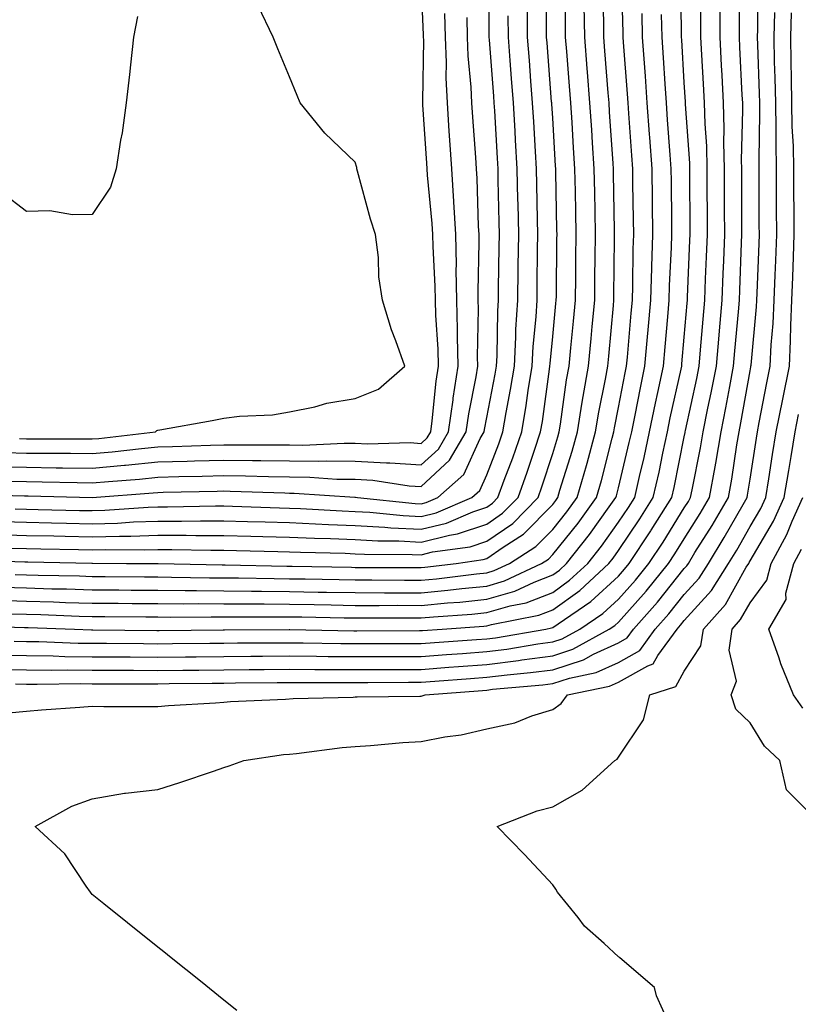
# Model space of a CAD drawing. Units: inches. Extents: x 965843 to 968483, y 7260938 to 7263578.
# Drawn here: x 966877 to 966995, y 7262135 to 7262285 of the extents above; entities that cross this region are included whole.
import ezdxf

# ---------------------------------------------------------------- set-up
doc = ezdxf.new("R2010")
doc.units = ezdxf.units.IN
doc.header["$MEASUREMENT"] = 0
doc.layers.add('Contour_96587260', color=7, linetype='Continuous', true_color=0x1d2e16)

msp = doc.modelspace()

# ---------------------------------------------------------------- linework, layer by layer
at = {"layer": 'Contour_96587260'}
for points in [[(966868.58, 7262212.45, 3170), (966877.78, 7262212.19, 3170), (966878.05, 7262212.19, 3170), (966878.31, 7262212.18, 3170), (966888.05, 7262211.93, 3170), (966888.07, 7262211.94, 3170), (966897.34, 7262212.63, 3170), (966898.05, 7262212.7, 3170), (966898.85, 7262212.72, 3170), (966907.06, 7262212.91, 3170), (966908.05, 7262212.94, 3170), (966909.05, 7262212.92, 3170), (966917.35, 7262212.62, 3170), (966918.05, 7262212.61, 3170), (966918.73, 7262212.6, 3170), (966928, 7262211.97, 3170), (966928.1, 7262211.97, 3170), (966928.4, 7262211.92, 3170), (966937.14, 7262211.01, 3170), (966938.05, 7262210.97, 3170), (966938.81, 7262211.16, 3170), (966940.58, 7262211.92, 3170), (966944.52, 7262215.45, 3170), (966947.04, 7262220.91, 3170), (966947.64, 7262221.92, 3170), (966947.69, 7262222.28, 3170), (966948.05, 7262224.12, 3170), (966949.31, 7262230.66, 3170), (966949.51, 7262231.92, 3170), (966949.59, 7262233.46, 3170), (966949.69, 7262240.28, 3170), (966949.79, 7262241.92, 3170), (966949.82, 7262243.69, 3170), (966949.93, 7262250.04, 3170), (966949.96, 7262251.92, 3170), (966949.92, 7262253.8, 3170), (966949.78, 7262260.19, 3170), (966949.74, 7262261.92, 3170), (966949.64, 7262263.51, 3170), (966949.24, 7262270.73, 3170), (966949.17, 7262271.92, 3170), (966949.09, 7262272.96, 3170), (966948.43, 7262281.54, 3170), (966948.4, 7262281.92, 3170), (966948.4, 7262282.27, 3170), (966948.37, 7262291.6, 3170)], [(966868.59, 7262192.46, 3160), (966877.78, 7262192.19, 3160), (966878.05, 7262192.18, 3160), (966878.31, 7262192.18, 3160), (966885.38, 7262191.92, 3160), (966887.95, 7262191.82, 3160), (966888.15, 7262191.82, 3160), (966897.86, 7262191.73, 3160), (966898.24, 7262191.73, 3160), (966907.96, 7262191.83, 3160), (966908.14, 7262191.83, 3160), (966918, 7262191.87, 3160), (966918.1, 7262191.87, 3160), (966927.81, 7262191.68, 3160), (966928.29, 7262191.68, 3160), (966937.83, 7262191.7, 3160), (966938.05, 7262191.7, 3160), (966938.26, 7262191.71, 3160), (966941.23, 7262191.92, 3160), (966947.6, 7262192.37, 3160), (966948.05, 7262192.41, 3160), (966948.74, 7262192.61, 3160), (966955.95, 7262194.02, 3160), (966958.05, 7262194.83, 3160), (966962.19, 7262197.78, 3160), (966966.6, 7262201.92, 3160), (966967.25, 7262202.72, 3160), (966968.05, 7262203.85, 3160), (966971.3, 7262208.67, 3160), (966973.34, 7262211.92, 3160), (966974.21, 7262215.76, 3160), (966974.78, 7262218.65, 3160), (966975.48, 7262221.92, 3160), (966975.92, 7262224.05, 3160), (966977.56, 7262231.43, 3160), (966977.66, 7262231.92, 3160), (966977.7, 7262232.27, 3160), (966978.05, 7262236.29, 3160), (966978.49, 7262241.48, 3160), (966978.52, 7262241.92, 3160), (966978.54, 7262242.41, 3160), (966978.92, 7262251.05, 3160), (966978.96, 7262251.92, 3160), (966978.96, 7262252.83, 3160), (966978.91, 7262261.06, 3160), (966978.9, 7262261.92, 3160), (966978.88, 7262262.75, 3160), (966978.25, 7262271.72, 3160), (966978.24, 7262271.92, 3160), (966978.23, 7262272.1, 3160), (966978.05, 7262275.03, 3160), (966977.66, 7262281.53, 3160), (966977.63, 7262281.92, 3160), (966977.62, 7262282.35, 3160), (966977.55, 7262291.42, 3160)], [(966873.67, 7262206.3, 3167), (966878.05, 7262206.17, 3167), (966882.21, 7262206.08, 3167), (966883.93, 7262206.04, 3167), (966888.05, 7262205.95, 3167), (966892.2, 7262206.07, 3167), (966893.92, 7262206.05, 3167), (966898.05, 7262206.18, 3167), (966902.32, 7262206.19, 3167), (966903.82, 7262206.15, 3167), (966908.05, 7262206.15, 3167), (966912.16, 7262206.03, 3167), (966913.98, 7262205.99, 3167), (966918.05, 7262205.88, 3167), (966921.86, 7262205.73, 3167), (966924.29, 7262205.68, 3167), (966928.05, 7262205.53, 3167), (966931.47, 7262205.34, 3167), (966934.64, 7262205.33, 3167), (966938.05, 7262205.16, 3167), (966942.36, 7262206.23, 3167), (966943.58, 7262206.39, 3167), (966948.05, 7262207.88, 3167), (966950.43, 7262209.54, 3167), (966952.78, 7262211.92, 3167), (966954.18, 7262215.79, 3167), (966955.26, 7262219.13, 3167), (966956.21, 7262221.92, 3167), (966956.48, 7262223.49, 3167), (966957.55, 7262231.42, 3167), (966957.63, 7262231.92, 3167), (966957.65, 7262232.32, 3167), (966958.05, 7262236.43, 3167), (966958.55, 7262241.42, 3167), (966958.6, 7262241.92, 3167), (966958.61, 7262242.48, 3167), (966958.7, 7262251.27, 3167), (966958.71, 7262251.92, 3167), (966958.7, 7262252.57, 3167), (966958.53, 7262261.44, 3167), (966958.52, 7262261.92, 3167), (966958.49, 7262262.36, 3167), (966958.05, 7262269.6, 3167), (966957.91, 7262271.78, 3167), (966957.91, 7262271.92, 3167), (966957.89, 7262272.08, 3167), (966957.19, 7262281.06, 3167), (966957.12, 7262281.92, 3167), (966957.12, 7262282.85, 3167), (966957.08, 7262290.95, 3167)], [(966874.19, 7262185.78, 3157), (966878.05, 7262185.73, 3157), (966881.81, 7262185.68, 3157), (966884.25, 7262185.72, 3157), (966888.05, 7262185.67, 3157), (966891.79, 7262185.66, 3157), (966894.31, 7262185.66, 3157), (966898.05, 7262185.64, 3157), (966901.81, 7262185.68, 3157), (966904.27, 7262185.7, 3157), (966908.05, 7262185.74, 3157), (966911.9, 7262185.77, 3157), (966914.18, 7262185.79, 3157), (966918.05, 7262185.82, 3157), (966921.92, 7262185.79, 3157), (966924.17, 7262185.8, 3157), (966928.05, 7262185.78, 3157), (966931.92, 7262185.79, 3157), (966934.18, 7262185.79, 3157), (966938.05, 7262185.8, 3157), (966942.25, 7262186.12, 3157), (966943.73, 7262186.24, 3157), (966948.05, 7262186.55, 3157), (966952.83, 7262187.14, 3157), (966953.37, 7262187.24, 3157), (966958.05, 7262187.87, 3157), (966961.11, 7262188.86, 3157), (966966.66, 7262191.92, 3157), (966967.49, 7262192.48, 3157), (966968.05, 7262192.99, 3157), (966972.27, 7262197.7, 3157), (966975.67, 7262201.92, 3157), (966976.62, 7262203.35, 3157), (966978.05, 7262205.65, 3157), (966980.47, 7262209.5, 3157), (966981.88, 7262211.92, 3157), (966982.73, 7262216.6, 3157), (966982.84, 7262217.13, 3157), (966983.67, 7262221.92, 3157), (966984.39, 7262225.58, 3157), (966984.96, 7262228.83, 3157), (966985.55, 7262231.92, 3157), (966985.76, 7262234.21, 3157), (966986.27, 7262240.14, 3157), (966986.43, 7262241.92, 3157), (966986.5, 7262243.47, 3157), (966986.77, 7262250.64, 3157), (966986.82, 7262251.92, 3157), (966986.82, 7262253.15, 3157), (966986.8, 7262260.67, 3157), (966986.8, 7262261.92, 3157), (966986.77, 7262263.2, 3157), (966986.95, 7262270.82, 3157), (966986.93, 7262271.92, 3157), (966986.86, 7262273.11, 3157), (966986.52, 7262280.39, 3157), (966986.44, 7262281.92, 3157), (966986.44, 7262283.53, 3157), (966986.49, 7262290.36, 3157)], [(966874.42, 7262198.29, 3163), (966878.05, 7262198.18, 3163), (966881.91, 7262198.06, 3163), (966884.15, 7262198.02, 3163), (966888.05, 7262197.91, 3163), (966892.09, 7262197.88, 3163), (966893.99, 7262197.86, 3163), (966898.05, 7262197.82, 3163), (966902.17, 7262197.8, 3163), (966903.9, 7262197.77, 3163), (966908.05, 7262197.75, 3163), (966912.26, 7262197.71, 3163), (966913.81, 7262197.68, 3163), (966918.05, 7262197.65, 3163), (966922.41, 7262197.56, 3163), (966923.67, 7262197.55, 3163), (966928.05, 7262197.47, 3163), (966932.51, 7262197.46, 3163), (966938.05, 7262197.46, 3163), (966942.13, 7262197.84, 3163), (966944.22, 7262198.09, 3163), (966948.05, 7262198.46, 3163), (966950.72, 7262199.25, 3163), (966956.34, 7262201.92, 3163), (966957.39, 7262202.58, 3163), (966958.05, 7262203.27, 3163), (966961.92, 7262208.05, 3163), (966964.73, 7262211.92, 3163), (966965.47, 7262214.5, 3163), (966967.07, 7262220.94, 3163), (966967.34, 7262221.92, 3163), (966967.43, 7262222.54, 3163), (966968.05, 7262225.6, 3163), (966969.08, 7262230.89, 3163), (966969.29, 7262231.92, 3163), (966969.41, 7262233.28, 3163), (966970, 7262239.97, 3163), (966970.18, 7262241.92, 3163), (966970.24, 7262244.11, 3163), (966970.3, 7262249.67, 3163), (966970.36, 7262251.92, 3163), (966970.34, 7262254.21, 3163), (966970.25, 7262259.72, 3163), (966970.22, 7262261.92, 3163), (966970.07, 7262263.94, 3163), (966969.64, 7262270.33, 3163), (966969.52, 7262271.92, 3163), (966969.43, 7262273.3, 3163), (966968.81, 7262281.16, 3163), (966968.76, 7262281.92, 3163), (966968.74, 7262282.61, 3163), (966968.49, 7262291.48, 3163)], [(966874.9, 7262218.77, 3173), (966878.05, 7262218.69, 3173), (966881.32, 7262218.65, 3173), (966884.78, 7262218.65, 3173), (966888.05, 7262218.6, 3173), (966891.09, 7262218.88, 3173), (966895.53, 7262219.4, 3173), (966898.05, 7262219.64, 3173), (966900.27, 7262219.7, 3173), (966906.02, 7262219.89, 3173), (966908.05, 7262219.95, 3173), (966910.05, 7262219.92, 3173), (966916.09, 7262219.96, 3173), (966918.05, 7262219.93, 3173), (966920.06, 7262219.91, 3173), (966926.34, 7262220.21, 3173), (966928.05, 7262220.19, 3173), (966929.89, 7262220.08, 3173), (966936.4, 7262220.27, 3173), (966938.05, 7262220.16, 3173), (966938.97, 7262221, 3173), (966939.51, 7262221.92, 3173), (966939.74, 7262223.61, 3173), (966940.34, 7262229.63, 3173), (966940.7, 7262231.92, 3173), (966940.63, 7262234.5, 3173), (966940.29, 7262239.68, 3173), (966940.23, 7262241.92, 3173), (966940.19, 7262244.06, 3173), (966939.87, 7262250.1, 3173), (966939.84, 7262251.92, 3173), (966939.73, 7262253.6, 3173), (966939.03, 7262260.94, 3173), (966938.97, 7262261.92, 3173), (966938.91, 7262262.78, 3173), (966938.33, 7262271.64, 3173), (966938.31, 7262271.92, 3173), (966938.3, 7262272.17, 3173), (966938.44, 7262281.53, 3173), (966938.43, 7262281.92, 3173), (966938.42, 7262282.29, 3173), (966938.05, 7262290.7, 3173)], [(966876.38, 7262183.59, 3156), (966878.05, 7262183.56, 3156), (966879.67, 7262183.54, 3156), (966886.33, 7262183.64, 3156), (966888.05, 7262183.62, 3156), (966896.35, 7262183.62, 3156), (966898.05, 7262183.61, 3156), (966899.76, 7262183.63, 3156), (966906.27, 7262183.7, 3156), (966908.05, 7262183.71, 3156), (966909.86, 7262183.73, 3156), (966916.18, 7262183.79, 3156), (966918.05, 7262183.8, 3156), (966919.92, 7262183.79, 3156), (966926.16, 7262183.81, 3156), (966928.05, 7262183.8, 3156), (966929.93, 7262183.8, 3156), (966936.14, 7262183.83, 3156), (966938.05, 7262183.83, 3156), (966940.12, 7262183.99, 3156), (966945.55, 7262184.42, 3156), (966948.05, 7262184.61, 3156), (966951.12, 7262184.99, 3156), (966954.67, 7262185.3, 3156), (966958.05, 7262185.75, 3156), (966962.71, 7262187.26, 3156), (966964.23, 7262188.1, 3156), (966968.05, 7262189.85, 3156), (966969.38, 7262190.59, 3156), (966970.34, 7262191.92, 3156), (966973.97, 7262196, 3156), (966978.05, 7262201.12, 3156), (966978.43, 7262201.54, 3156), (966978.67, 7262201.92, 3156), (966979.68, 7262203.55, 3156), (966982.29, 7262207.68, 3156), (966984.75, 7262211.92, 3156), (966985.26, 7262214.71, 3156), (966986.05, 7262219.92, 3156), (966986.4, 7262221.92, 3156), (966986.67, 7262223.3, 3156), (966988.05, 7262231.19, 3156), (966988.17, 7262231.8, 3156), (966988.19, 7262231.92, 3156), (966988.2, 7262232.07, 3156), (966989.04, 7262240.93, 3156), (966989.08, 7262241.92, 3156), (966989.11, 7262242.98, 3156), (966989.41, 7262250.56, 3156), (966989.47, 7262251.92, 3156), (966989.46, 7262253.33, 3156), (966989.44, 7262260.53, 3156), (966989.43, 7262261.92, 3156), (966989.41, 7262263.28, 3156), (966989.56, 7262270.41, 3156), (966989.53, 7262271.92, 3156), (966989.51, 7262273.38, 3156), (966989.21, 7262280.76, 3156), (966989.18, 7262281.92, 3156), (966989.21, 7262283.08, 3156), (966989.27, 7262290.7, 3156)], [(966875.74, 7262204.23, 3166), (966878.05, 7262204.17, 3166), (966880.25, 7262204.12, 3166), (966885.97, 7262204, 3166), (966888.05, 7262203.96, 3166), (966890.15, 7262204.02, 3166), (966896.01, 7262203.96, 3166), (966898.05, 7262204.03, 3166), (966900.16, 7262204.03, 3166), (966906.07, 7262203.9, 3166), (966908.05, 7262203.9, 3166), (966909.98, 7262203.85, 3166), (966916.25, 7262203.72, 3166), (966918.05, 7262203.66, 3166), (966919.73, 7262203.6, 3166), (966926.52, 7262203.45, 3166), (966928.05, 7262203.39, 3166), (966929.45, 7262203.32, 3166), (966936.68, 7262203.29, 3166), (966938.05, 7262203.22, 3166), (966939.78, 7262203.65, 3166), (966945.53, 7262204.44, 3166), (966948.05, 7262205.28, 3166), (966951.97, 7262208, 3166), (966955.82, 7262211.92, 3166), (966956.42, 7262213.55, 3166), (966958.05, 7262218.63, 3166), (966958.83, 7262221.14, 3166), (966959.04, 7262221.92, 3166), (966959.23, 7262223.1, 3166), (966960.17, 7262229.8, 3166), (966960.53, 7262231.92, 3166), (966960.8, 7262234.67, 3166), (966961.21, 7262238.76, 3166), (966961.52, 7262241.92, 3166), (966961.56, 7262245.43, 3166), (966961.59, 7262248.38, 3166), (966961.63, 7262251.92, 3166), (966961.57, 7262255.44, 3166), (966961.51, 7262258.46, 3166), (966961.44, 7262261.92, 3166), (966961.23, 7262265.1, 3166), (966961, 7262268.97, 3166), (966960.81, 7262271.92, 3166), (966960.61, 7262274.48, 3166), (966960.2, 7262279.77, 3166), (966960.02, 7262281.92, 3166), (966959.99, 7262283.86, 3166), (966959.97, 7262290, 3166)], [(966876.2, 7262190.07, 3159), (966878.05, 7262190.05, 3159), (966879.94, 7262190.03, 3159), (966885.92, 7262189.79, 3159), (966888.05, 7262189.77, 3159), (966890.21, 7262189.76, 3159), (966895.84, 7262189.71, 3159), (966898.05, 7262189.7, 3159), (966900.25, 7262189.72, 3159), (966905.91, 7262189.78, 3159), (966908.05, 7262189.8, 3159), (966910.15, 7262189.82, 3159), (966915.97, 7262189.84, 3159), (966918.05, 7262189.85, 3159), (966920.13, 7262189.84, 3159), (966925.85, 7262189.72, 3159), (966928.05, 7262189.71, 3159), (966930.26, 7262189.71, 3159), (966935.85, 7262189.72, 3159), (966938.05, 7262189.73, 3159), (966940.08, 7262189.89, 3159), (966946.46, 7262190.33, 3159), (966948.05, 7262190.45, 3159), (966949.36, 7262190.61, 3159), (966957.01, 7262191.92, 3159), (966957.88, 7262192.09, 3159), (966958.05, 7262192.15, 3159), (966958.86, 7262192.73, 3159), (966963.87, 7262196.1, 3159), (966968.05, 7262199.99, 3159), (966968.96, 7262201.01, 3159), (966969.7, 7262201.92, 3159), (966972.97, 7262206.84, 3159), (966973.03, 7262206.94, 3159), (966976.17, 7262211.92, 3159), (966976.52, 7262213.45, 3159), (966978.05, 7262221.18, 3159), (966978.18, 7262221.79, 3159), (966978.2, 7262221.92, 3159), (966978.24, 7262222.11, 3159), (966979.94, 7262230.03, 3159), (966980.31, 7262231.92, 3159), (966980.52, 7262234.39, 3159), (966980.91, 7262239.06, 3159), (966981.16, 7262241.92, 3159), (966981.29, 7262245.16, 3159), (966981.44, 7262248.53, 3159), (966981.58, 7262251.92, 3159), (966981.57, 7262255.44, 3159), (966981.55, 7262258.42, 3159), (966981.54, 7262261.92, 3159), (966981.46, 7262265.33, 3159), (966981.21, 7262268.76, 3159), (966981.14, 7262271.92, 3159), (966980.98, 7262274.85, 3159), (966980.71, 7262279.26, 3159), (966980.57, 7262281.92, 3159), (966980.57, 7262284.44, 3159), (966980.53, 7262289.44, 3159)], [(966876.35, 7262200.22, 3164), (966878.05, 7262200.17, 3164), (966879.85, 7262200.12, 3164), (966886.13, 7262200, 3164), (966888.05, 7262199.94, 3164), (966890.05, 7262199.92, 3164), (966896, 7262199.87, 3164), (966898.05, 7262199.85, 3164), (966900.13, 7262199.84, 3164), (966905.86, 7262199.73, 3164), (966908.05, 7262199.71, 3164), (966910.27, 7262199.7, 3164), (966915.73, 7262199.6, 3164), (966918.05, 7262199.58, 3164), (966920.43, 7262199.54, 3164), (966925.57, 7262199.44, 3164), (966928.05, 7262199.39, 3164), (966930.58, 7262199.39, 3164), (966935.5, 7262199.37, 3164), (966938.05, 7262199.37, 3164), (966940.38, 7262199.59, 3164), (966946.46, 7262200.33, 3164), (966948.05, 7262200.48, 3164), (966949.16, 7262200.81, 3164), (966951.5, 7262201.92, 3164), (966955.49, 7262204.48, 3164), (966958.05, 7262207.09, 3164), (966960.21, 7262209.76, 3164), (966961.78, 7262211.92, 3164), (966963.19, 7262216.78, 3164), (966963.27, 7262217.14, 3164), (966964.57, 7262221.92, 3164), (966965.06, 7262224.91, 3164), (966966.07, 7262229.94, 3164), (966966.42, 7262231.92, 3164), (966966.57, 7262233.4, 3164), (966967.28, 7262241.15, 3164), (966967.36, 7262241.92, 3164), (966967.36, 7262242.61, 3164), (966967.45, 7262251.32, 3164), (966967.46, 7262251.92, 3164), (966967.45, 7262252.52, 3164), (966967.31, 7262261.18, 3164), (966967.3, 7262261.92, 3164), (966967.24, 7262262.73, 3164), (966966.7, 7262270.57, 3164), (966966.62, 7262271.92, 3164), (966966.5, 7262273.47, 3164), (966966, 7262279.87, 3164), (966965.84, 7262281.92, 3164), (966965.8, 7262284.17, 3164), (966965.66, 7262289.53, 3164)], [(966868.59, 7262202.46, 3165), (966877.8, 7262202.17, 3165), (966878.05, 7262202.17, 3165), (966878.29, 7262202.16, 3165), (966888, 7262201.97, 3165), (966888.1, 7262201.97, 3165), (966893.25, 7262201.92, 3165), (966898.01, 7262201.88, 3165), (966898.09, 7262201.88, 3165), (966907.82, 7262201.69, 3165), (966908.28, 7262201.69, 3165), (966917.64, 7262201.51, 3165), (966918.05, 7262201.5, 3165), (966918.47, 7262201.5, 3165), (966927.45, 7262201.32, 3165), (966928.05, 7262201.31, 3165), (966928.66, 7262201.31, 3165), (966937.42, 7262201.3, 3165), (966938.05, 7262201.3, 3165), (966938.63, 7262201.34, 3165), (966943.37, 7262201.92, 3165), (966947.48, 7262202.49, 3165), (966948.05, 7262202.67, 3165), (966950.52, 7262204.39, 3165), (966953.61, 7262206.36, 3165), (966958.05, 7262210.89, 3165), (966958.51, 7262211.46, 3165), (966958.84, 7262211.92, 3165), (966959.16, 7262213.03, 3165), (966961.01, 7262218.96, 3165), (966961.81, 7262221.92, 3165), (966962.54, 7262226.41, 3165), (966962.67, 7262227.3, 3165), (966963.48, 7262231.92, 3165), (966963.88, 7262236.09, 3165), (966964.05, 7262237.92, 3165), (966964.44, 7262241.92, 3165), (966964.48, 7262245.49, 3165), (966964.51, 7262248.38, 3165), (966964.54, 7262251.92, 3165), (966964.49, 7262255.48, 3165), (966964.44, 7262258.31, 3165), (966964.37, 7262261.92, 3165), (966964.11, 7262265.86, 3165), (966963.98, 7262267.85, 3165), (966963.71, 7262271.92, 3165), (966963.35, 7262276.62, 3165), (966963.3, 7262277.17, 3165), (966962.93, 7262281.92, 3165), (966962.85, 7262286.72, 3165)], [(966874.08, 7262187.95, 3158), (966878.05, 7262187.89, 3158), (966882.13, 7262187.84, 3158), (966883.9, 7262187.77, 3158), (966888.05, 7262187.72, 3158), (966892.27, 7262187.7, 3158), (966893.82, 7262187.69, 3158), (966898.05, 7262187.67, 3158), (966902.26, 7262187.71, 3158), (966903.86, 7262187.73, 3158), (966908.05, 7262187.77, 3158), (966912.17, 7262187.8, 3158), (966913.94, 7262187.81, 3158), (966918.05, 7262187.84, 3158), (966922.16, 7262187.81, 3158), (966923.9, 7262187.77, 3158), (966928.05, 7262187.74, 3158), (966932.22, 7262187.75, 3158), (966933.89, 7262187.76, 3158), (966938.05, 7262187.77, 3158), (966941.92, 7262188.05, 3158), (966944.36, 7262188.23, 3158), (966948.05, 7262188.5, 3158), (966951.1, 7262188.87, 3158), (966955.81, 7262189.68, 3158), (966958.05, 7262189.99, 3158), (966959.51, 7262190.46, 3158), (966962.16, 7262191.92, 3158), (966965.68, 7262194.29, 3158), (966968.05, 7262196.49, 3158), (966970.62, 7262199.35, 3158), (966972.68, 7262201.92, 3158), (966974.83, 7262205.14, 3158), (966978.05, 7262210.34, 3158), (966978.67, 7262211.3, 3158), (966979.02, 7262211.92, 3158), (966979.23, 7262213.1, 3158), (966980.5, 7262219.47, 3158), (966980.93, 7262221.92, 3158), (966981.64, 7262225.51, 3158), (966982.14, 7262227.83, 3158), (966982.93, 7262231.92, 3158), (966983.33, 7262236.64, 3158), (966983.39, 7262237.26, 3158), (966983.79, 7262241.92, 3158), (966983.96, 7262246.01, 3158), (966984.04, 7262247.91, 3158), (966984.2, 7262251.92, 3158), (966984.18, 7262255.79, 3158), (966984.18, 7262258.05, 3158), (966984.16, 7262261.92, 3158), (966984.08, 7262265.89, 3158), (966984.12, 7262267.99, 3158), (966984.03, 7262271.92, 3158), (966983.8, 7262276.17, 3158), (966983.73, 7262277.6, 3158), (966983.5, 7262281.92, 3158), (966983.5, 7262286.47, 3158)], [(966877.01, 7262220.88, 3174), (966878.05, 7262220.85, 3174), (966879.13, 7262220.84, 3174), (966886.98, 7262220.85, 3174), (966888.05, 7262220.83, 3174), (966889.05, 7262220.92, 3174), (966897.69, 7262221.92, 3174), (966897.87, 7262222.1, 3174), (966898.05, 7262222.15, 3174), (966898.34, 7262222.21, 3174), (966906.31, 7262223.66, 3174), (966908.05, 7262223.99, 3174), (966910.45, 7262224.32, 3174), (966915.47, 7262224.5, 3174), (966918.05, 7262224.94, 3174), (966921.87, 7262225.74, 3174), (966923.71, 7262226.26, 3174), (966928.05, 7262227.01, 3174), (966931.58, 7262228.39, 3174), (966935.58, 7262231.92, 3174), (966934.21, 7262235.76, 3174), (966933.54, 7262237.41, 3174), (966932.18, 7262241.92, 3174), (966931.62, 7262245.49, 3174), (966931.56, 7262248.41, 3174), (966931.12, 7262251.92, 3174), (966930.36, 7262254.23, 3174), (966928.4, 7262261.57, 3174), (966928.29, 7262261.92, 3174), (966928.26, 7262262.13, 3174), (966928.05, 7262262.9, 3174), (966923.44, 7262267.31, 3174), (966919.67, 7262271.92, 3174), (966919.2, 7262273.07, 3174), (966918.05, 7262275.87, 3174), (966916.28, 7262280.15, 3174), (966915.54, 7262281.92, 3174), (966913.27, 7262286.7, 3174)], [(966873.32, 7262216.65, 3172), (966878.05, 7262216.52, 3172), (966882.59, 7262216.46, 3172), (966883.53, 7262216.44, 3172), (966888.05, 7262216.38, 3172), (966892.97, 7262216.84, 3172), (966893.12, 7262216.85, 3172), (966898.05, 7262217.33, 3172), (966902.51, 7262217.46, 3172), (966903.62, 7262217.49, 3172), (966908.05, 7262217.61, 3172), (966912.42, 7262217.55, 3172), (966913.68, 7262217.55, 3172), (966918.05, 7262217.49, 3172), (966922.52, 7262217.45, 3172), (966923.63, 7262217.5, 3172), (966928.05, 7262217.45, 3172), (966932.79, 7262217.18, 3172), (966933.32, 7262217.19, 3172), (966938.05, 7262216.88, 3172), (966940.67, 7262219.3, 3172), (966942.21, 7262221.92, 3172), (966942.9, 7262226.77, 3172), (966942.92, 7262227.05, 3172), (966943.68, 7262231.92, 3172), (966943.58, 7262236.39, 3172), (966943.6, 7262237.47, 3172), (966943.47, 7262241.92, 3172), (966943.4, 7262246.57, 3172), (966943.42, 7262247.29, 3172), (966943.34, 7262251.92, 3172), (966943.04, 7262256.91, 3172), (966943.04, 7262256.93, 3172), (966942.72, 7262261.92, 3172), (966942.42, 7262266.29, 3172), (966942.33, 7262267.64, 3172), (966942.04, 7262271.92, 3172), (966941.88, 7262275.75, 3172), (966941.92, 7262278.05, 3172), (966941.77, 7262281.92, 3172), (966941.68, 7262285.55, 3172)], [(966873.66, 7262196.31, 3162), (966878.05, 7262196.18, 3162), (966882.19, 7262196.06, 3162), (966883.98, 7262195.99, 3162), (966888.05, 7262195.88, 3162), (966891.98, 7262195.85, 3162), (966894.14, 7262195.83, 3162), (966898.05, 7262195.79, 3162), (966901.91, 7262195.78, 3162), (966904.17, 7262195.8, 3162), (966908.05, 7262195.78, 3162), (966911.88, 7262195.75, 3162), (966914.21, 7262195.76, 3162), (966918.05, 7262195.72, 3162), (966921.78, 7262195.65, 3162), (966924.37, 7262195.6, 3162), (966928.05, 7262195.53, 3162), (966931.66, 7262195.53, 3162), (966934.43, 7262195.54, 3162), (966938.05, 7262195.53, 3162), (966942.04, 7262195.91, 3162), (966943.93, 7262196.04, 3162), (966948.05, 7262196.45, 3162), (966952.28, 7262197.69, 3162), (966955.21, 7262199.08, 3162), (966958.05, 7262200.19, 3162), (966959.07, 7262200.9, 3162), (966960.14, 7262201.92, 3162), (966963.66, 7262206.31, 3162), (966966.66, 7262210.53, 3162), (966967.67, 7262211.92, 3162), (966967.76, 7262212.21, 3162), (966968.05, 7262213.39, 3162), (966969.7, 7262220.27, 3162), (966970.06, 7262221.92, 3162), (966970.58, 7262224.45, 3162), (966971.38, 7262228.59, 3162), (966972.08, 7262231.92, 3162), (966972.47, 7262236.34, 3162), (966972.56, 7262237.41, 3162), (966972.96, 7262241.92, 3162), (966973.11, 7262246.86, 3162), (966973.11, 7262246.98, 3162), (966973.26, 7262251.92, 3162), (966973.21, 7262256.76, 3162), (966973.21, 7262257.08, 3162), (966973.15, 7262261.92, 3162), (966972.81, 7262266.68, 3162), (966972.77, 7262267.2, 3162), (966972.42, 7262271.92, 3162), (966972.14, 7262276.01, 3162), (966972, 7262277.97, 3162), (966971.71, 7262281.92, 3162), (966971.65, 7262285.52, 3162)], [(966894.92, 7262285.05, 3174), (966894.31, 7262281.92, 3174), (966893.86, 7262277.73, 3174), (966893.7, 7262276.27, 3174), (966893.24, 7262271.92, 3174), (966892.59, 7262267.38, 3174), (966892.38, 7262266.25, 3174), (966891.71, 7262261.92, 3174), (966890.85, 7262259.12, 3174), (966888.05, 7262254.97, 3174), (966885.08, 7262254.89, 3174), (966881.63, 7262255.5, 3174), (966878.05, 7262255.44, 3174), (966874.38, 7262258.25, 3174)], [(966874.4, 7262208.27, 3168), (966878.05, 7262208.17, 3168), (966881.89, 7262208.08, 3168), (966884.16, 7262208.03, 3168), (966888.05, 7262207.95, 3168), (966891.92, 7262208.05, 3168), (966894.35, 7262208.22, 3168), (966898.05, 7262208.34, 3168), (966901.63, 7262208.34, 3168), (966904.52, 7262208.39, 3168), (966908.05, 7262208.39, 3168), (966911.67, 7262208.3, 3168), (966914.34, 7262208.21, 3168), (966918.05, 7262208.11, 3168), (966922.02, 7262207.95, 3168), (966923.97, 7262207.84, 3168), (966928.05, 7262207.67, 3168), (966932.54, 7262207.43, 3168), (966933.46, 7262207.33, 3168), (966938.05, 7262207.1, 3168), (966941.92, 7262208.05, 3168), (966945.9, 7262209.77, 3168), (966948.05, 7262210.48, 3168), (966948.9, 7262211.07, 3168), (966949.73, 7262211.92, 3168), (966950.69, 7262214.56, 3168), (966952, 7262217.97, 3168), (966953.34, 7262221.92, 3168), (966954.03, 7262225.94, 3168), (966954.33, 7262228.2, 3168), (966954.92, 7262231.92, 3168), (966955.08, 7262234.89, 3168), (966955.52, 7262239.39, 3168), (966955.67, 7262241.92, 3168), (966955.71, 7262244.26, 3168), (966955.76, 7262249.63, 3168), (966955.79, 7262251.92, 3168), (966955.75, 7262254.22, 3168), (966955.65, 7262259.52, 3168), (966955.59, 7262261.92, 3168), (966955.44, 7262264.53, 3168), (966955.17, 7262269.04, 3168), (966954.99, 7262271.92, 3168), (966954.74, 7262275.23, 3168), (966954.5, 7262278.37, 3168), (966954.21, 7262281.92, 3168), (966954.2, 7262285.77, 3168)], [(966875.34, 7262179.21, 3155), (966878.05, 7262179.46, 3155), (966880.34, 7262179.63, 3155), (966886.18, 7262180.05, 3155), (966888.05, 7262180.2, 3155), (966889.8, 7262180.17, 3155), (966896.3, 7262180.17, 3155), (966898.05, 7262180.14, 3155), (966899.64, 7262180.33, 3155), (966906.82, 7262180.69, 3155), (966908.05, 7262180.82, 3155), (966909.06, 7262180.91, 3155), (966917.42, 7262181.29, 3155), (966918.58, 7262181.39, 3155), (966927.71, 7262181.58, 3155), (966928.05, 7262181.6, 3155), (966928.35, 7262181.62, 3155), (966937.86, 7262181.73, 3155), (966938.05, 7262181.74, 3155), (966938.2, 7262181.77, 3155), (966938.67, 7262181.92, 3155), (966947.36, 7262182.61, 3155), (966948.05, 7262182.66, 3155), (966948.9, 7262182.77, 3155), (966956.54, 7262183.43, 3155), (966958.05, 7262183.64, 3155), (966960.59, 7262184.46, 3155), (966964.66, 7262185.31, 3155), (966968.05, 7262186.86, 3155), (966971.29, 7262188.68, 3155), (966973.64, 7262191.92, 3155), (966975.72, 7262194.25, 3155), (966978.05, 7262197.18, 3155), (966980.32, 7262199.65, 3155), (966981.72, 7262201.92, 3155), (966984.14, 7262205.83, 3155), (966987.01, 7262210.88, 3155), (966987.61, 7262211.92, 3155), (966987.68, 7262212.29, 3155), (966988.05, 7262214.72, 3155), (966989.02, 7262220.95, 3155), (966989.18, 7262221.92, 3155), (966989.46, 7262223.33, 3155), (966990.6, 7262229.37, 3155), (966991.11, 7262231.92, 3155), (966991.27, 7262235.14, 3155), (966991.58, 7262238.39, 3155), (966991.74, 7262241.92, 3155), (966991.89, 7262245.76, 3155), (966991.98, 7262247.99, 3155), (966992.12, 7262251.92, 3155), (966992.09, 7262255.96, 3155), (966992.09, 7262257.88, 3155), (966992.06, 7262261.92, 3155), (966992, 7262265.87, 3155), (966992.03, 7262267.94, 3155), (966991.97, 7262271.92, 3155), (966991.89, 7262275.76, 3155), (966991.79, 7262278.18, 3155), (966991.71, 7262281.92, 3155), (966991.8, 7262285.67, 3155)], [(966875.55, 7262214.42, 3171), (966878.05, 7262214.35, 3171), (966880.45, 7262214.32, 3171), (966885.78, 7262214.19, 3171), (966888.05, 7262214.16, 3171), (966890.52, 7262214.39, 3171), (966895.23, 7262214.74, 3171), (966898.05, 7262215.02, 3171), (966901.23, 7262215.1, 3171), (966904.79, 7262215.18, 3171), (966908.05, 7262215.27, 3171), (966911.35, 7262215.22, 3171), (966914.87, 7262215.1, 3171), (966918.05, 7262215.05, 3171), (966921.15, 7262215.02, 3171), (966925.23, 7262214.74, 3171), (966928.05, 7262214.71, 3171), (966930.69, 7262214.56, 3171), (966936.25, 7262213.72, 3171), (966938.05, 7262213.59, 3171), (966942.38, 7262217.59, 3171), (966944.92, 7262221.92, 3171), (966945.32, 7262224.65, 3171), (966946.42, 7262230.29, 3171), (966946.67, 7262231.92, 3171), (966946.64, 7262233.33, 3171), (966946.76, 7262240.63, 3171), (966946.72, 7262241.92, 3171), (966946.7, 7262243.27, 3171), (966946.87, 7262250.74, 3171), (966946.85, 7262251.92, 3171), (966946.77, 7262253.2, 3171), (966946.57, 7262260.44, 3171), (966946.47, 7262261.92, 3171), (966946.35, 7262263.62, 3171), (966945.91, 7262269.78, 3171), (966945.76, 7262271.92, 3171), (966945.67, 7262274.3, 3171), (966945.22, 7262279.09, 3171), (966945.11, 7262281.92, 3171), (966945.04, 7262284.93, 3171)], [(966875.72, 7262194.25, 3161), (966878.05, 7262194.19, 3161), (966880.25, 7262194.12, 3161), (966886.06, 7262193.91, 3161), (966888.05, 7262193.85, 3161), (966889.96, 7262193.83, 3161), (966896.19, 7262193.78, 3161), (966898.05, 7262193.77, 3161), (966899.89, 7262193.76, 3161), (966906.16, 7262193.81, 3161), (966908.05, 7262193.8, 3161), (966909.92, 7262193.8, 3161), (966916.16, 7262193.81, 3161), (966918.05, 7262193.8, 3161), (966919.9, 7262193.77, 3161), (966926.33, 7262193.64, 3161), (966928.05, 7262193.61, 3161), (966929.74, 7262193.61, 3161), (966936.35, 7262193.62, 3161), (966938.05, 7262193.62, 3161), (966939.92, 7262193.8, 3161), (966945.76, 7262194.21, 3161), (966948.05, 7262194.43, 3161), (966951.6, 7262195.47, 3161), (966954.03, 7262195.94, 3161), (966958.05, 7262197.51, 3161), (966960.63, 7262199.34, 3161), (966963.37, 7262201.92, 3161), (966965.45, 7262204.52, 3161), (966968.05, 7262208.16, 3161), (966969.56, 7262210.41, 3161), (966970.52, 7262211.92, 3161), (966971.23, 7262215.1, 3161), (966971.94, 7262218.03, 3161), (966972.77, 7262221.92, 3161), (966973.67, 7262226.3, 3161), (966974.03, 7262227.9, 3161), (966974.88, 7262231.92, 3161), (966975.13, 7262234.84, 3161), (966975.54, 7262239.41, 3161), (966975.76, 7262241.92, 3161), (966975.82, 7262244.15, 3161), (966976.1, 7262249.97, 3161), (966976.16, 7262251.92, 3161), (966976.14, 7262253.83, 3161), (966976.1, 7262259.97, 3161), (966976.07, 7262261.92, 3161), (966975.92, 7262264.05, 3161), (966975.51, 7262269.38, 3161), (966975.34, 7262271.92, 3161), (966975.13, 7262274.84, 3161), (966974.9, 7262278.77, 3161), (966974.67, 7262281.92, 3161), (966974.61, 7262285.36, 3161)], [(966876.35, 7262210.22, 3169), (966878.05, 7262210.17, 3169), (966879.84, 7262210.13, 3169), (966886.11, 7262209.98, 3169), (966888.05, 7262209.94, 3169), (966889.97, 7262210, 3169), (966896.58, 7262210.45, 3169), (966898.05, 7262210.49, 3169), (966899.48, 7262210.49, 3169), (966906.78, 7262210.65, 3169), (966908.05, 7262210.65, 3169), (966909.36, 7262210.61, 3169), (966916.5, 7262210.37, 3169), (966918.05, 7262210.33, 3169), (966919.71, 7262210.26, 3169), (966926.03, 7262209.9, 3169), (966928.05, 7262209.82, 3169), (966930.28, 7262209.69, 3169), (966935.31, 7262209.18, 3169), (966938.05, 7262209.03, 3169), (966940.36, 7262209.61, 3169), (966945.74, 7262211.92, 3169), (966946.96, 7262213.01, 3169), (966948.05, 7262215.39, 3169), (966949.86, 7262220.11, 3169), (966950.48, 7262221.92, 3169), (966950.97, 7262224.84, 3169), (966951.64, 7262228.33, 3169), (966952.22, 7262231.92, 3169), (966952.45, 7262236.32, 3169), (966952.47, 7262237.5, 3169), (966952.73, 7262241.92, 3169), (966952.8, 7262246.67, 3169), (966952.81, 7262247.16, 3169), (966952.88, 7262251.92, 3169), (966952.78, 7262256.65, 3169), (966952.77, 7262257.2, 3169), (966952.67, 7262261.92, 3169), (966952.41, 7262266.28, 3169), (966952.34, 7262267.63, 3169), (966952.08, 7262271.92, 3169), (966951.79, 7262275.66, 3169), (966951.59, 7262278.38, 3169), (966951.31, 7262281.92, 3169), (966951.3, 7262285.17, 3169)], [(966910.05, 7262133.92, 3154), (966908.05, 7262135.51, 3154), (966904.5, 7262138.37, 3154), (966900.07, 7262141.92, 3154), (966898.96, 7262142.83, 3154), (966898.05, 7262143.55, 3154), (966893.41, 7262147.28, 3154), (966889.81, 7262150.16, 3154), (966888.05, 7262151.57, 3154), (966887.9, 7262151.77, 3154), (966887.79, 7262151.92, 3154), (966887.12, 7262152.85, 3154), (966883.89, 7262157.76, 3154), (966879.37, 7262161.92, 3154), (966884.98, 7262164.99, 3154), (966888.05, 7262166.1, 3154), (966892.98, 7262166.99, 3154), (966893.11, 7262166.98, 3154), (966898.05, 7262167.54, 3154), (966901.38, 7262168.59, 3154), (966906.47, 7262170.34, 3154), (966908.05, 7262170.86, 3154), (966908.85, 7262171.12, 3154), (966911.08, 7262171.92, 3154), (966917.13, 7262172.84, 3154), (966918.05, 7262172.92, 3154), (966919.13, 7262173, 3154), (966926.03, 7262173.94, 3154), (966928.05, 7262174.09, 3154), (966930.34, 7262174.21, 3154), (966935.28, 7262174.69, 3154), (966938.05, 7262174.83, 3154), (966941.67, 7262175.54, 3154), (966944.13, 7262175.84, 3154), (966948.05, 7262176.76, 3154), (966952.31, 7262177.66, 3154), (966954.87, 7262178.74, 3154), (966958.05, 7262179.68, 3154), (966959.36, 7262180.61, 3154), (966960.31, 7262181.92, 3154), (966966.71, 7262183.26, 3154), (966968.05, 7262183.87, 3154), (966972.49, 7262186.36, 3154), (966973.33, 7262186.64, 3154), (966974.03, 7262187.9, 3154), (966976.95, 7262191.92, 3154), (966977.46, 7262192.51, 3154), (966978.05, 7262193.24, 3154), (966982.19, 7262197.78, 3154), (966984.78, 7262201.92, 3154), (966986.03, 7262203.94, 3154), (966988.05, 7262207.51, 3154), (966989.69, 7262210.28, 3154), (966990.43, 7262211.92, 3154), (966990.89, 7262214.76, 3154), (966991.48, 7262218.49, 3154), (966992.04, 7262221.92, 3154), (966993.02, 7262226.89, 3154), (966994.03, 7262231.92, 3154), (966994.22, 7262235.75, 3154), (966994.23, 7262238.1, 3154), (966994.41, 7262241.92, 3154), (966994.53, 7262245.44, 3154), (966994.65, 7262248.52, 3154), (966994.78, 7262251.92, 3154), (966994.76, 7262255.21, 3154), (966994.72, 7262258.59, 3154), (966994.7, 7262261.92, 3154), (966994.64, 7262265.33, 3154), (966994.47, 7262268.34, 3154), (966994.4, 7262271.92, 3154), (966994.33, 7262275.64, 3154), (966994.32, 7262278.19, 3154), (966994.24, 7262281.92, 3154), (966994.33, 7262285.64, 3154)], [(966975.76, 7262131.92, 3153), (966973.81, 7262136.16, 3153), (966973.54, 7262137.41, 3153), (966968.25, 7262141.92, 3153), (966968.15, 7262142.02, 3153), (966968.05, 7262142.11, 3153), (966965.87, 7262144.1, 3153), (966962.9, 7262146.77, 3153), (966961.91, 7262148.06, 3153), (966958.8, 7262151.92, 3153), (966958.53, 7262152.4, 3153), (966958.05, 7262153.03, 3153), (966953.78, 7262157.65, 3153), (966949.61, 7262161.92, 3153), (966955.68, 7262164.29, 3153), (966958.05, 7262164.91, 3153), (966962.54, 7262167.43, 3153), (966967.49, 7262171.92, 3153), (966967.84, 7262172.13, 3153), (966968.05, 7262172.47, 3153), (966971.85, 7262178.12, 3153), (966972.84, 7262181.92, 3153), (966976.76, 7262183.21, 3153), (966978.05, 7262185.52, 3153), (966980.59, 7262189.38, 3153), (966980.96, 7262191.92, 3153), (966984.3, 7262195.67, 3153), (966987.48, 7262201.35, 3153), (966987.84, 7262201.92, 3153), (966987.92, 7262202.05, 3153), (966988.05, 7262202.28, 3153), (966991.63, 7262208.34, 3153), (966993.25, 7262211.92, 3153), (966993.92, 7262216.05, 3153), (966994.28, 7262218.15, 3153), (966994.92, 7262221.92, 3153), (966995.43, 7262224.54, 3153)], [(966998.05, 7262163.04, 3152), (966993.59, 7262167.46, 3152), (966992.56, 7262171.92, 3152), (966990.27, 7262174.14, 3152), (966988.05, 7262177.65, 3152), (966985.89, 7262179.76, 3152), (966985.17, 7262181.92, 3152), (966985.97, 7262184, 3152), (966984.86, 7262188.73, 3152), (966985.33, 7262191.92, 3152), (966986.61, 7262193.36, 3152), (966988.05, 7262195.93, 3152), (966990.59, 7262199.38, 3152), (966991.25, 7262201.92, 3152), (966993.66, 7262206.31, 3152), (966994.44, 7262208.31, 3152), (966996.05, 7262211.92, 3152)], [(966996.05, 7262179.92, 3151), (966994.67, 7262181.92, 3151), (966992.75, 7262186.62, 3151), (966992.48, 7262187.49, 3151), (966990.92, 7262191.92, 3151), (966993.53, 7262196.44, 3151), (966993.51, 7262197.38, 3151), (966994.69, 7262201.92, 3151), (966995.88, 7262204.09, 3151)]]:
    msp.add_polyline3d(points, dxfattribs=at)

doc.saveas('drawing.dxf')
